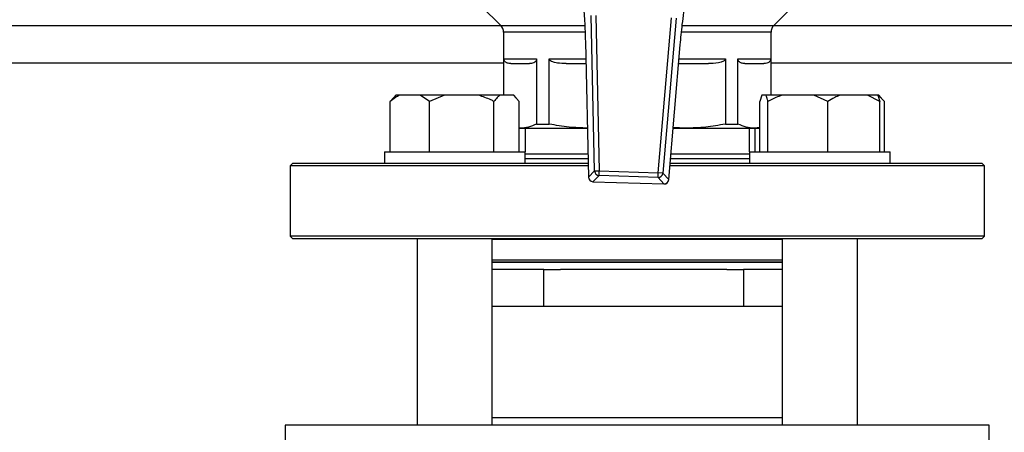
# Model space of a CAD drawing. Units: millimetres. Extents: x 5 to 415, y 5 to 292.
# Drawn here: x 118 to 134, y 242 to 249 of the extents above; entities that cross this region are included whole.
import ezdxf

# ---------------------------------------------------------------- set-up
doc = ezdxf.new("R2010")
doc.units = ezdxf.units.MM

msp = doc.modelspace()

# ---------------------------------------------------------------- linework, layer by layer
at = {"color": 7, "linetype": 'Continuous', "lineweight": 25}
for p, q in [((125.09491518, 249.01483483), (125.40864034, 248.70110966)), ((126.96594573, 248.86718112), (127.02329781, 246.32330743)), ((129.88337672, 248.70110966), (130.19710188, 249.01483483)), ((126.94668692, 246.32158022), (126.88933483, 248.86545391)), ((127.98921558, 246.29280093), (128.20697916, 248.82798566)), ((128.28332838, 248.82142753), (128.0655648, 246.28624279)), ((125.41132518, 248.69835686), (101.41915341, 248.69835686)), ((125.45370084, 248.592324), (125.45370084, 247.55989532)), ((129.83831622, 247.55989532), (129.83831622, 248.592324)), ((140.33831622, 248.69835686), (129.88069187, 248.69835686)), ((126.79469168, 248.43535034), (126.79439904, 248.43534374)), ((126.79439904, 248.43534374), (126.84433463, 246.22043155)), ((126.79469168, 248.43535034), (126.84462727, 246.22043815)), ((128.16103869, 246.17886203), (128.35064213, 248.38620888)), ((128.16133033, 246.17883698), (128.35093377, 248.38618383)), ((128.35093377, 248.38618383), (128.35064213, 248.38620888)), ((125.45859268, 248.15604917), (125.99577094, 248.15604917)), ((125.45859268, 247.55989532), (125.45859268, 248.15604917)), ((125.99577094, 248.15604917), (125.99577094, 247.08805112)), ((126.20277296, 247.08805112), (126.20277296, 248.15604917)), ((126.48022042, 248.07912609), (126.80243003, 248.07912609)), ((129.0892441, 248.15604917), (129.0892441, 247.08805112)), ((129.29624612, 248.15604917), (129.83342438, 248.15604917)), ((129.29624612, 247.08805112), (129.29624612, 248.15604917)), ((129.83342438, 248.15604917), (129.83342438, 247.55989532)), ((123.5965795, 247.45989532), (123.65198243, 247.51704452)), ((123.5965795, 246.6368184), (123.5965795, 247.45989532)), ((123.6885255, 247.55989532), (123.64882856, 247.52019839)), ((123.74635722, 247.55989532), (123.6885255, 247.55989532)), ((124.08897526, 247.55989532), (123.74635722, 247.55989532)), ((124.23875298, 247.45989532), (124.08897526, 247.55989532)), ((124.48547506, 247.55989532), (124.08897526, 247.55989532)), ((124.48547506, 247.55989532), (124.23875298, 247.45989532)), ((124.23875298, 246.6368184), (124.23875298, 247.45989532)), ((125.04985431, 247.55989532), (124.48547506, 247.55989532)), ((125.39352075, 247.55989532), (125.04985431, 247.55989532)), ((125.29657639, 246.6368184), (125.29657639, 247.45989532)), ((125.61528197, 247.55989532), (125.39352075, 247.55989532)), ((125.71222633, 247.45989532), (125.61528197, 247.55989532)), ((125.62028034, 247.55989532), (125.61528197, 247.55989532)), ((125.65997727, 247.52019839), (125.62028034, 247.55989532)), ((125.71222633, 246.6368184), (125.71222633, 247.45989532)), ((129.68662383, 247.55989532), (129.65612048, 247.45989532)), ((129.65612048, 246.6368184), (129.65612048, 247.45989532)), ((129.75640056, 247.55989532), (129.68662383, 247.55989532)), ((130.01582317, 247.55989532), (129.75640056, 247.55989532)), ((129.78690391, 246.6368184), (129.78690391, 247.45989532)), ((130.53947831, 247.55989532), (130.01582317, 247.55989532)), ((130.76839757, 247.45989532), (130.53947831, 247.55989532)), ((130.96681348, 247.55989532), (130.53947831, 247.55989532)), ((130.76839757, 246.6368184), (130.76839757, 247.45989532)), ((131.42069189, 247.55989532), (130.96681348, 247.55989532)), ((131.6191078, 247.45989532), (131.42069189, 247.55989532)), ((131.58860445, 247.55989532), (131.42069189, 247.55989532)), ((131.58860445, 247.55989532), (131.6191078, 247.45989532)), ((131.59849319, 247.55989532), (131.58860445, 247.55989532)), ((131.69543755, 247.45989532), (131.59849319, 247.55989532)), ((131.60349156, 247.55989532), (131.59849319, 247.55989532)), ((131.64318849, 247.52019839), (131.60349156, 247.55989532)), ((131.6191078, 246.6368184), (131.6191078, 247.45989532)), ((131.69543755, 246.6368184), (131.69543755, 247.45989532)), ((125.72718181, 247.02143378), (125.71222633, 247.02332657)), ((125.71222633, 247.02143378), (125.72718181, 247.02143378)), ((125.72718181, 247.02143378), (126.82627589, 247.02143378)), ((125.80754699, 247.02143378), (125.80754699, 246.6368184)), ((125.99577094, 247.08805112), (126.20277296, 247.08805112)), ((128.23370647, 247.02143378), (128.44081258, 247.02143378)), ((128.44081258, 247.02143378), (128.23463489, 247.03224232)), ((128.44081258, 247.02143378), (129.56483525, 247.02143378)), ((129.0892441, 247.08805112), (129.29624612, 247.08805112)), ((129.48447007, 246.6368184), (129.48447007, 247.02143378)), ((129.65612048, 247.0330831), (129.56483525, 247.02143378)), ((129.56483525, 247.02143378), (129.65612048, 247.02143378)), ((129.57979073, 246.6368184), (129.57979073, 247.02143378)), ((123.50055676, 246.6368184), (123.50055676, 246.44451071)), ((123.50055676, 246.6368184), (124.50902383, 246.6368184)), ((124.50902383, 246.6368184), (125.80824907, 246.6368184)), ((125.80824907, 246.44451071), (125.80824907, 246.6368184)), ((129.48376799, 246.6368184), (129.48376799, 246.44451071)), ((129.48376799, 246.6368184), (131.78226512, 246.6368184)), ((131.78226512, 246.6368184), (131.7914603, 246.6368184)), ((131.7914603, 246.44451071), (131.7914603, 246.6368184)), ((121.99216237, 246.44451071), (121.95370084, 246.40604917)), ((121.95370084, 246.40604917), (121.95370084, 245.25220301)), ((126.84014985, 246.40604917), (121.95370084, 246.40604917)), ((126.83928272, 246.44451071), (121.99216237, 246.44451071)), ((126.84462727, 246.22043815), (126.94668692, 246.32158022)), ((126.94668692, 246.32158022), (127.02329781, 246.32330743)), ((127.02087881, 246.24671526), (127.02329781, 246.32330743)), ((127.02329781, 246.32330743), (127.98921558, 246.29280093)), ((127.98679658, 246.21620876), (127.98921558, 246.29280093)), ((128.0655648, 246.28624279), (127.98921558, 246.29280093)), ((128.0655648, 246.28624279), (128.16103869, 246.17886203)), ((131.6710779, 246.40604917), (128.18084707, 246.40604917)), ((131.64388148, 246.44451071), (128.18415078, 246.44451071)), ((133.29985468, 246.44451071), (131.64388148, 246.44451071)), ((133.33831622, 246.40604917), (131.6710779, 246.40604917)), ((133.33831622, 246.40604917), (133.29985468, 246.44451071)), ((133.33831622, 245.25220301), (133.33831622, 246.40604917)), ((126.91880992, 246.14528061), (128.08226123, 246.10853542)), ((127.02087881, 246.24671526), (126.91881916, 246.14557318)), ((126.91881916, 246.14557318), (128.08227047, 246.10882799)), ((127.98679658, 246.21620876), (127.02087881, 246.24671526)), ((128.08227047, 246.10882799), (127.98679658, 246.21620876)), ((121.95370084, 245.25220301), (121.99216237, 245.21374147)), ((133.33831622, 245.25220301), (121.95370084, 245.25220301)), ((121.99216237, 245.21374147), (133.29985468, 245.21374147)), ((124.0390183, 245.21374147), (124.0390183, 242.15989532)), ((125.26978753, 242.15989532), (125.26978753, 245.21374147)), ((125.26978753, 245.20343574), (126.34500051, 245.20343574)), ((126.34500051, 245.20343574), (130.02222953, 245.20343574)), ((130.02222953, 245.21374147), (130.02222953, 242.15989532)), ((131.25299876, 242.15989532), (131.25299876, 245.21374147)), ((133.29985468, 245.21374147), (133.33831622, 245.25220301)), ((130.02222953, 244.82912609), (125.26978753, 244.82912609)), ((126.1155093, 244.70604917), (125.26978753, 244.70604917)), ((126.1155093, 244.10027994), (126.1155093, 244.70604917)), ((126.1155093, 244.70604917), (126.38590889, 244.70604917)), ((129.11569376, 244.70604917), (126.38590889, 244.70604917)), ((129.11569376, 244.70604917), (129.38609336, 244.70604917)), ((129.38609336, 244.70604917), (129.38609336, 244.10027994)), ((130.02222953, 244.70604917), (129.38609336, 244.70604917)), ((126.1155093, 244.10027994), (125.26978753, 244.10027994)), ((127.75080133, 244.10027994), (126.1155093, 244.10027994)), ((129.38609336, 244.10027994), (127.75080133, 244.10027994)), ((130.02222953, 244.10027994), (129.38609336, 244.10027994)), ((130.02222953, 242.28297224), (125.26978753, 242.28297224)), ((121.87677776, 242.15989532), (121.87677776, 240.92912609)), ((133.4152393, 242.15989532), (121.87677776, 242.15989532)), ((133.4152393, 240.92912609), (133.4152393, 242.15989532))]:
    msp.add_line(p, q, dxfattribs=at)
at = {"color": 8, "linetype": 'Continuous', "lineweight": 25}
for p, q in [((125.40864034, 248.70110966), (126.78072436, 248.70110966)), ((126.78923805, 248.592324), (125.45370084, 248.592324)), ((129.83831622, 248.592324), (128.37491511, 248.592324)), ((128.38589165, 248.70110966), (129.88337672, 248.70110966)), ((125.45370084, 248.08297224), (101.37677776, 248.08297224)), ((126.20277296, 248.15604917), (126.80069578, 248.15604917)), ((128.331166, 248.15604917), (129.0892441, 248.15604917)), ((140.33831622, 248.08297224), (129.83831622, 248.08297224)), ((126.83754848, 246.52143378), (125.80824907, 246.52143378)), ((129.48376799, 246.52143378), (128.19075821, 246.52143378)), ((126.84462727, 246.22043815), (126.84433463, 246.22043155)), ((126.91880992, 246.14528061), (126.91881916, 246.14557318)), ((128.16133033, 246.17883698), (128.16103869, 246.17886203)), ((128.08226123, 246.10853542), (128.08227047, 246.10882799)), ((125.26978753, 244.86758763), (130.02222953, 244.86758763))]:
    msp.add_line(p, q, dxfattribs=at)
at = {"color": 7, "linetype": 'Continuous', "lineweight": 25}
for centre, radius, start, end in [((125.29985468, 248.592324), 0.15384615, 0, 45), ((129.99216237, 248.592324), 0.15384615, 135, 180), ((127.02396017, 246.32396384), 0.07731001, 181.766818318, 267.715739731), ((127.98859596, 246.29349782), 0.07731001, 268.666326868, 354.615248282), ((126.92123816, 246.22216535), 0.07692308, 181.291524749, 268.1910333), ((126.92190053, 246.22282176), 0.07731001, 181.766818318, 267.715739731), ((128.08468947, 246.18542016), 0.07692308, 268.1910333, 355.09054185), ((128.08406985, 246.18611706), 0.07731001, 268.666326868, 354.615248282)]:
    msp.add_arc(centre, radius, start, end, dxfattribs=at)
for points, knots in [([(126.76910572, 248.96928553), (126.7726394, 248.91955701), (126.77980647, 248.81869664), (126.78893029, 248.63840528), (126.79264153, 248.50760615), (126.79469168, 248.43535034)], [0, 0, 0, 0, 0.3032804892, 0.6151195339, 1, 1, 1, 1]), ([(128.35064213, 248.38620888), (128.3556465, 248.44149746), (128.36580527, 248.55373222), (128.38567276, 248.73598452), (128.40111193, 248.85177952), (128.40986995, 248.9174654)], [0, 0, 0, 0, 0.29584589199, 0.60056147402, 1, 1, 1, 1]), ([(125.57351518, 248.07912609), (125.5538265, 248.07995334), (125.52755927, 248.08105699), (125.49706696, 248.09428119), (125.48139138, 248.10529859), (125.47054024, 248.11715659), (125.46325727, 248.1310876), (125.45991582, 248.1415147), (125.45868583, 248.15060146), (125.45861317, 248.15485092), (125.45859268, 248.15604917)], [0, 0, 0, 0, 0.4741210645, 0.6325383215, 0.7439441957, 0.8657825089, 0.9130878416, 0.9607947085, 0.9889450541, 1, 1, 1, 1]), ([(125.99577094, 248.15604917), (125.99562737, 248.15288703), (125.99530616, 248.14581193), (125.99233055, 248.13405432), (125.98363804, 248.1155352), (125.95060675, 248.08450659), (125.91410879, 248.07966555), (125.88506341, 248.07919445), (125.88084844, 248.07912609)], [0, 0, 0, 0, 0.0291244926, 0.0651644836, 0.1264584951, 0.2977563334, 0.8980925859, 1, 1, 1, 1]), ([(126.48022042, 248.07912609), (126.43268774, 248.07995334), (126.36927305, 248.08105699), (126.2956581, 248.09428119), (126.25781388, 248.10529859), (126.23161692, 248.11715659), (126.21403427, 248.1310876), (126.2059673, 248.1415147), (126.20299785, 248.15060146), (126.20282243, 248.15485092), (126.20277296, 248.15604917)], [0, 0, 0, 0, 0.4741210645, 0.6325383215, 0.7439441957, 0.8657825089, 0.9130878416, 0.9607947085, 0.9889450541, 1, 1, 1, 1]), ([(128.32455858, 248.07912609), (128.36863842, 248.07912609), (128.5425295, 248.07912609), (128.696704, 248.07912609), (128.81179664, 248.07912609)], [0, 0, 0, 0, 0.25349113895, 1, 1, 1, 1]), ([(129.0892441, 248.15604917), (129.0888975, 248.15288703), (129.08812202, 248.14581193), (129.08093827, 248.13405432), (129.0599527, 248.1155352), (128.98020811, 248.08450659), (128.89209425, 248.07966555), (128.82197249, 248.07919445), (128.81179664, 248.07912609)], [0, 0, 0, 0, 0.0291244926, 0.0651644836, 0.1264584951, 0.2977563334, 0.8980925859, 1, 1, 1, 1]), ([(129.41116862, 248.07912609), (129.39147994, 248.07995334), (129.36521272, 248.08105699), (129.3347204, 248.09428119), (129.31904482, 248.10529859), (129.30819368, 248.11715659), (129.30091071, 248.1310876), (129.29756926, 248.1415147), (129.29633927, 248.15060146), (129.29626661, 248.15485092), (129.29624612, 248.15604917)], [0, 0, 0, 0, 0.4741210645, 0.6325383215, 0.7439441957, 0.8657825089, 0.9130878416, 0.9607947085, 0.9889450541, 1, 1, 1, 1]), ([(129.83342438, 248.15604917), (129.83328082, 248.15288703), (129.8329596, 248.14581193), (129.82998399, 248.13405432), (129.82129148, 248.1155352), (129.78826019, 248.08450659), (129.75176224, 248.07966555), (129.72271685, 248.07919445), (129.71850188, 248.07912609)], [0, 0, 0, 0, 0.0291244926, 0.0651644836, 0.1264584951, 0.2977563334, 0.8980925859, 1, 1, 1, 1]), ([(123.74635722, 247.55989532), (123.72472803, 247.548325), (123.6734062, 247.52087089), (123.62473728, 247.4822435), (123.5965795, 247.45989532)], [0, 0, 0, 0, 0.4214421805, 1, 1, 1, 1]), ([(125.29657639, 247.45989532), (125.28012506, 247.46806362), (125.20053161, 247.50758279), (125.11650962, 247.53675376), (125.04985431, 247.55989532)], [0, 0, 0, 0, 0.2066920434, 1, 1, 1, 1]), ([(125.39352075, 247.55989532), (125.37952116, 247.548325), (125.34630285, 247.52087089), (125.31480165, 247.4822435), (125.29657639, 247.45989532)], [0, 0, 0, 0, 0.4214421805, 1, 1, 1, 1]), ([(129.78690391, 247.45989532), (129.78486996, 247.46806362), (129.77502946, 247.50758279), (129.76464145, 247.53675376), (129.75640056, 247.55989532)], [0, 0, 0, 0, 0.2066920434, 1, 1, 1, 1]), ([(130.01582317, 247.55989532), (129.98276526, 247.548325), (129.90432531, 247.52087089), (129.82994007, 247.4822435), (129.78690391, 247.45989532)], [0, 0, 0, 0, 0.4214421805, 1, 1, 1, 1]), ([(130.96681348, 247.55989532), (130.93816052, 247.548325), (130.87017264, 247.52087089), (130.80569919, 247.4822435), (130.76839757, 247.45989532)], [0, 0, 0, 0, 0.42144218055, 1, 1, 1, 1]), ([(125.99577094, 247.08805112), (125.95148118, 247.06893444), (125.86254047, 247.03054517), (125.77242335, 247.02447912), (125.72718181, 247.02143378)], [0, 0, 0, 0, 0.4979694181, 1, 1, 1, 1]), ([(126.82624639, 247.02274217), (126.72628677, 247.0256052), (126.5170817, 247.03159724), (126.31059756, 247.06868444), (126.20277296, 247.08805112)], [0, 0, 0, 0, 0.4778068673, 1, 1, 1, 1]), ([(129.0892441, 247.08805112), (128.98231917, 247.06893444), (128.7675973, 247.03054517), (128.55003534, 247.02447912), (128.44081258, 247.02143378)], [0, 0, 0, 0, 0.49796941812, 1, 1, 1, 1]), ([(129.56483525, 247.02143378), (129.51997358, 247.02442822), (129.42985704, 247.03044334), (129.34091246, 247.06879275), (129.29624612, 247.08805112)], [0, 0, 0, 0, 0.4978183467, 1, 1, 1, 1]), ([(126.83581423, 246.59835686), (126.81436275, 246.59835686), (126.70312081, 246.59835686), (126.51374688, 246.59835686), (126.27236262, 246.59835686), (126.05637187, 246.59835686), (125.89757127, 246.59835686), (125.82941796, 246.59835686), (125.80754699, 246.59835686)], [0, 0, 0, 0, 0.0478349555, 0.2480599139, 0.457248557, 0.6737034212, 0.8952886738, 1, 1, 1, 1]), ([(129.48447007, 246.59835686), (129.47079275, 246.59835686), (129.41478205, 246.59835686), (129.27750846, 246.59835686), (129.071607, 246.59835686), (128.82526867, 246.59835686), (128.54689623, 246.59835686), (128.33366812, 246.59835686), (128.21295295, 246.59835686), (128.19736563, 246.59835686)], [0, 0, 0, 0, 0.0560800442, 0.229656272, 0.409863811, 0.5950221299, 0.783133174, 0.9719971285, 1, 1, 1, 1]), ([(125.26978753, 244.82912609), (125.27898293, 244.82912609), (125.36092405, 244.82912609), (125.54353268, 244.82912609), (125.80423355, 244.82912609), (126.07747984, 244.82912609), (126.35831644, 244.82912609), (126.64852375, 244.82912609), (127.00687521, 244.82912609), (127.44020453, 244.82912609), (127.94633114, 244.82912609), (128.45735364, 244.82912609), (128.95555866, 244.82912609), (129.42102569, 244.82912609), (129.77610494, 244.82912609), (129.96113976, 244.82912609), (130.02222953, 244.82912609)], [0, 0, 0, 0, 0.0079182312, 0.070560192, 0.1319906801, 0.1921389193, 0.2497178184, 0.3081460567, 0.3673630224, 0.4601350027, 0.5561294415, 0.6543991295, 0.7538472494, 0.8532953694, 0.9515650574, 1, 1, 1, 1])]:
    msp.add_open_spline(points, degree=3, knots=knots, dxfattribs=at)
for points in [[(125.57351518, 248.07912609), (125.60697047, 248.07912609), (125.67388107, 248.07912609), (125.81185931, 248.07912609), (125.88084844, 248.07912609)], [(129.41116862, 248.07912609), (129.48015775, 248.07912609), (129.61813599, 248.07912609), (129.68504658, 248.07912609), (129.71850188, 248.07912609)]]:
    msp.add_open_spline(points, degree=3, dxfattribs=at)

doc.saveas('drawing.dxf')
